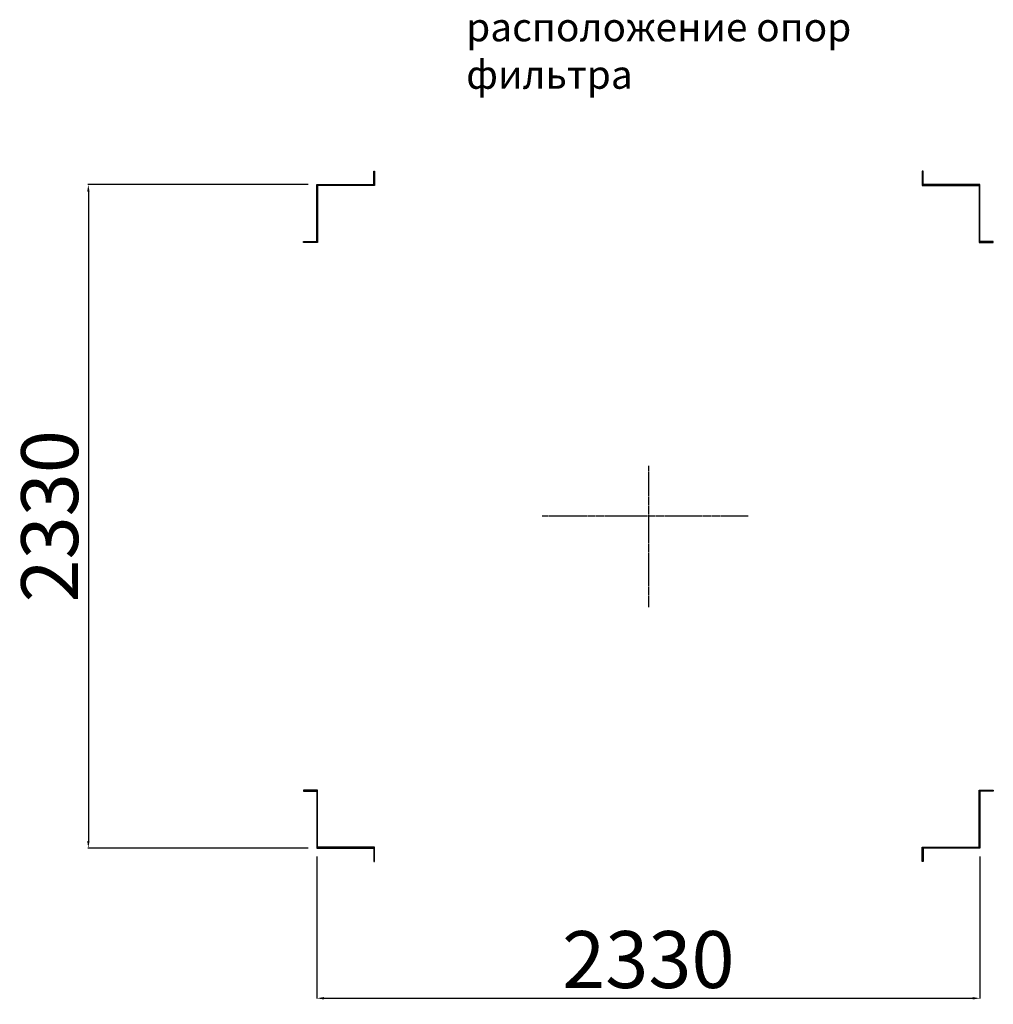
# Model space of a CAD drawing. Units: millimetres. Extents: x -191360 to -173362, y 94442 to 122053.
# Drawn here: x -188819 to -185399, y 94945 to 98404 of the extents above; entities that cross this region are included whole.
import ezdxf

# ---------------------------------------------------------------- set-up
doc = ezdxf.new("R2010")
doc.units = ezdxf.units.MM
doc.header["$PDSIZE"] = -1
doc.linetypes.add('CENTER', pattern=[10.16, 6.35, -1.27, 1.27, -1.27])
doc.layers.add('текст', color=5, linetype='Continuous')
doc.dimstyles.new('ск', dxfattribs={"dimtxt": 200, "dimasz": 25, "dimexe": 1.25, "dimexo": 30, "dimgap": 10, "dimtad": 1, "dimdec": 0, "dimrnd": 10, "dimtxsty": 'Standard', "dimcen": 25, "dimadec": 0, "dimazin": 0, "dimtfac": 1, "dimtdec": 0, "dimtmove": 0, "dimatfit": 3, "dimfxl": 1, "dimarcsym": 0})

# ---------------------------------------------------------------- blocks, each defined once
blk = doc.blocks.new('*D36')
at = {"layer": 'Defpoints', "color": 0, "transparency": 16777216}
for p in [(-187775.6, 97824.2), (-188578.1, 95494.2), (-187775.6, 95494.2)]:
    blk.add_point(p, dxfattribs=at)
at = {"layer": 'текст', "color": 0, "lineweight": -2, "transparency": 16777216}
for p, q in [((-187805.6, 97824.2), (-188579.4, 97824.2)), ((-188578.1, 97799.2), (-188578.1, 95519.2)), ((-187805.6, 95494.2), (-188579.4, 95494.2))]:
    blk.add_line(p, q, dxfattribs=at)
at = {"layer": 'текст', "color": 0, "transparency": 16777216}
for points in [[(-188582.3, 97799.2), (-188573.9, 97799.2), (-188578.1, 97824.2)], [(-188582.3, 95519.2), (-188573.9, 95519.2), (-188578.1, 95494.2)]]:
    blk.add_solid(points, dxfattribs=at)
at = {"layer": 'текст', "color": 0, "transparency": 16777216, "insert": (-188688.1, 96659.2), "char_height": 200, "attachment_point": 5, "rotation": 90}
blk.add_mtext('2330', dxfattribs=at)
blk = doc.blocks.new('*D37')
at = {"layer": 'Defpoints', "color": 0, "transparency": 16777216}
for p in [(-187775.6, 95494.2), (-185445.6, 95494.2), (-185445.6, 94966.5)]:
    blk.add_point(p, dxfattribs=at)
at = {"layer": 'текст', "color": 0, "lineweight": -2, "transparency": 16777216}
for p, q in [((-187775.6, 95464.2), (-187775.6, 94965.3)), ((-185445.6, 95464.2), (-185445.6, 94965.3)), ((-187750.6, 94966.5), (-185470.6, 94966.5))]:
    blk.add_line(p, q, dxfattribs=at)
at = {"layer": 'текст', "color": 0, "transparency": 16777216}
for points in [[(-187750.6, 94970.7), (-187750.6, 94962.3), (-187775.6, 94966.5)], [(-185470.6, 94970.7), (-185470.6, 94962.3), (-185445.6, 94966.5)]]:
    blk.add_solid(points, dxfattribs=at)
at = {"layer": 'текст', "color": 0, "transparency": 16777216, "insert": (-186610.6, 95076.5), "char_height": 200, "attachment_point": 5}
blk.add_mtext('2330', dxfattribs=at)

msp = doc.modelspace()

# ---------------------------------------------------------------- linework, layer by layer
for points in [[(-187772.6, 97821.2), (-187772.6, 97621.2), (-187822.6, 97621.2), (-187822.6, 97624.2), (-187775.6, 97624.2), (-187775.6, 97824.2), (-187575.6, 97824.2), (-187575.6, 97871.2), (-187572.6, 97871.2), (-187572.6, 97821.2), (-187772.6, 97821.2)], [(-185448.6, 97821.2), (-185448.6, 97621.2), (-185398.6, 97621.2), (-185398.6, 97624.2), (-185445.6, 97624.2), (-185445.6, 97824.2), (-185645.6, 97824.2), (-185645.6, 97871.2), (-185648.6, 97871.2), (-185648.6, 97821.2), (-185448.6, 97821.2)], [(-187772.6, 95497.2), (-187772.6, 95697.2), (-187822.6, 95697.2), (-187822.6, 95694.2), (-187775.6, 95694.2), (-187775.6, 95494.2), (-187575.6, 95494.2), (-187575.6, 95447.2), (-187572.6, 95447.2), (-187572.6, 95497.2), (-187772.6, 95497.2)], [(-185448.6, 95497.2), (-185448.6, 95697.2), (-185398.6, 95697.2), (-185398.6, 95694.2), (-185445.6, 95694.2), (-185445.6, 95494.2), (-185645.6, 95494.2), (-185645.6, 95447.2), (-185648.6, 95447.2), (-185648.6, 95497.2), (-185448.6, 95497.2)]]:
    msp.add_lwpolyline(points)
at = {"layer": 'текст', "color": 1, "linetype": 'CENTER'}
for p, q in [((-186610.6, 96836.3), (-186610.6, 96339)), ((-186259.8, 96659.2), (-186983.7, 96659.2))]:
    msp.add_line(p, q, dxfattribs=at)

# ---------------------------------------------------------------- texts
at = {"layer": 'текст', "insert": (-187250.6, 98427.6), "char_height": 100, "attachment_point": 1}
msp.add_mtext_dynamic_manual_height_columns('расположение опор фильтра', width=1557.236, gutter_width=31.8, heights=[0], dxfattribs=at)

# ---------------------------------------------------------------- dimensions: what is measured, and where the dimension line sits
at = {"layer": 'текст'}
dim = msp.add_linear_dim(base=(-188578.1, 95494.2), p1=(-187775.6, 97824.2), p2=(-187775.6, 95494.2), angle=90, dimstyle='ск', dxfattribs=at)
dim.commit()
dim.dimension.update_dxf_attribs({"geometry": '*D36', "text_midpoint": (-188688.1, 96659.2)})
dim = msp.add_linear_dim(base=(-185445.6, 94966.5), p1=(-187775.6, 95494.2), p2=(-185445.6, 95494.2), dimstyle='ск', dxfattribs=at)
dim.commit()
dim.dimension.update_dxf_attribs({"geometry": '*D37', "text_midpoint": (-186610.6, 95076.5)})

doc.saveas('drawing.dxf')
